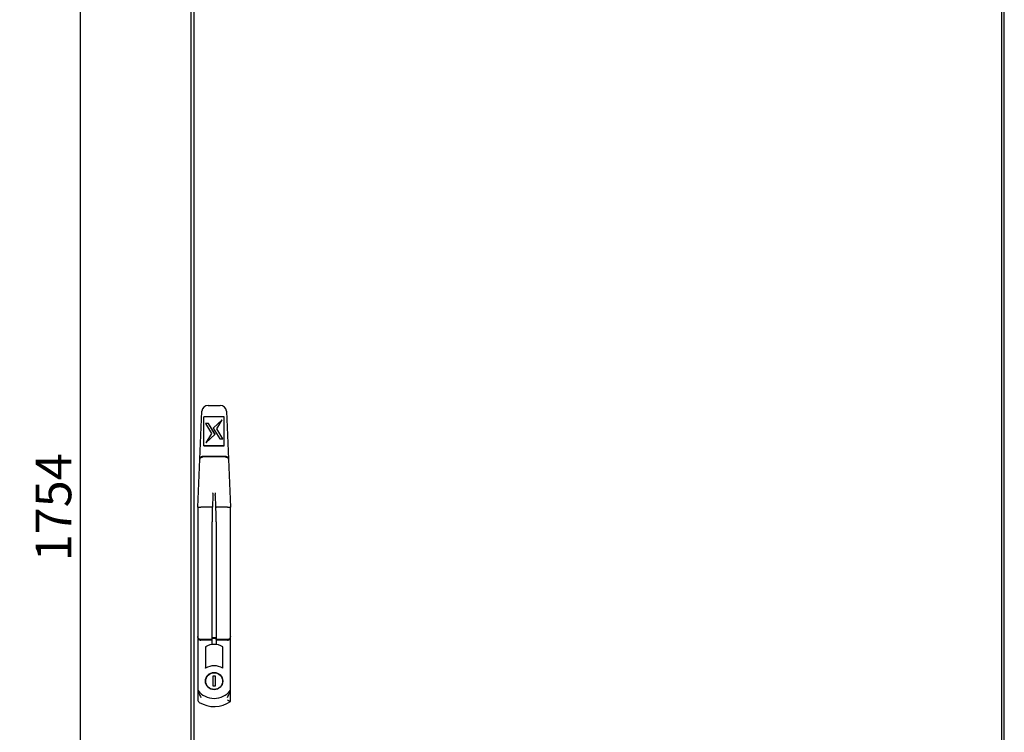
# Model space of a CAD drawing. Units: millimetres. Extents: x 0 to 594, y 0 to 420.
# Drawn here: x 59 to 156, y 210 to 280 of the extents above; entities that cross this region are included whole.
import ezdxf

# ---------------------------------------------------------------- set-up
doc = ezdxf.new("R2010")
doc.units = ezdxf.units.MM
doc.header["$LTSCALE"] = 32.67
doc.header["$PDMODE"] = 3
doc.header["$PDSIZE"] = 1
doc.layers.get('0').update_dxf_attribs({"linetype": 'CONTINUOUS'})
doc.layers.get('Defpoints').update_dxf_attribs({"linetype": 'CONTINUOUS'})
doc.layers.add('02___PRT_ALL_AXES', color=7, linetype='CONTINUOUS')
doc.layers.add('07__ASM_ALL_ANNOTATION', color=7, linetype='CONTINUOUS')
doc.styles.get("Standard").update_dxf_attribs({"font": 'gost.ttf'})
doc.dimstyles.new('DIMSTYLE_1', dxfattribs={"dimtxt": 3.5, "dimasz": 4, "dimexe": 0.5, "dimexo": 0, "dimgap": 0.875, "dimtad": 1, "dimdec": 0, "dimlfac": 10, "dimtxsty": 'STANDARD', "dimblk": '_FILLED', "dimblk1": '_FILLED', "dimblk2": '_FILLED', "dimcen": 0.09, "dimadec": 0, "dimazin": 0, "dimtp": 2, "dimtm": 2, "dimtfac": 1, "dimtdec": 0, "dimtofl": 0, "dimtmove": 0, "dimatfit": 3, "dimldrblk": '_FILLED', "dimfxl": 1, "dimtolj": 1, "dimarcsym": 0})
doc.dimstyles.new('DIMSTYLE_2', dxfattribs={"dimtxt": 3.5, "dimasz": 4, "dimexe": 0.5, "dimexo": 0, "dimgap": 0.875, "dimtad": 1, "dimdec": 3, "dimlfac": 10, "dimtxsty": 'STANDARD', "dimblk": '_FILLED', "dimblk1": '_FILLED', "dimblk2": '_FILLED', "dimcen": 0.09, "dimadec": 0, "dimazin": 0, "dimtp": 1.2, "dimtm": 1.2, "dimtfac": 1, "dimtdec": 3, "dimtofl": 0, "dimtmove": 0, "dimatfit": 3, "dimldrblk": '_FILLED', "dimfxl": 1, "dimtolj": 1, "dimarcsym": 0})

# ---------------------------------------------------------------- blocks, each defined once
blk = doc.blocks.new('_FILLED')
at = {"color": 0, "linetype": 'ByBlock'}
blk.add_solid([(0, 0), (-1, 0.125), (-1, -0.125)], dxfattribs=at)
blk = doc.blocks.new('*D1')
at = {"layer": '07__ASM_ALL_ANNOTATION', "color": 0, "linetype": 'Continuous', "lineweight": -2}
for p, q in [((77.885, 332.754), (42.494, 332.754)), ((42.994, 328.754), (42.994, 135.604)), ((82.035, 131.604), (42.494, 131.604))]:
    blk.add_line(p, q, dxfattribs=at)
at = {"layer": 'Defpoints', "color": 0, "linetype": 'Continuous'}
for p in [(77.885, 332.754), (42.994, 131.604), (82.035, 131.604)]:
    blk.add_point(p, dxfattribs=at)
at = {"layer": '07__ASM_ALL_ANNOTATION', "color": 0, "linetype": 'Continuous', "lineweight": -2, "xscale": 4, "yscale": 4, "zscale": 4}
for p, rotation in [((42.994, 332.754), 90), ((42.994, 131.604), 270)]:
    blk.add_blockref('_FILLED', p, dxfattribs=dict(at, rotation=rotation))
at = {"layer": '07__ASM_ALL_ANNOTATION', "color": 0, "linetype": 'Continuous', "insert": (38.619, 232.19), "char_height": 3.5, "attachment_point": 2, "rotation": 90}
blk.add_mtext('\\A1;2012', dxfattribs=at)
blk = doc.blocks.new('*D8')
at = {"layer": '07__ASM_ALL_ANNOTATION', "color": 0, "linetype": 'Continuous', "lineweight": -2}
for p, q in [((87.085, 324.704), (54.233, 324.704)), ((54.733, 320.704), (54.733, 143.704)), ((87.085, 139.704), (54.233, 139.704))]:
    blk.add_line(p, q, dxfattribs=at)
at = {"layer": 'Defpoints', "color": 0, "linetype": 'Continuous'}
for p in [(87.085, 324.704), (54.733, 139.704), (87.085, 139.704)]:
    blk.add_point(p, dxfattribs=at)
at = {"layer": '07__ASM_ALL_ANNOTATION', "color": 0, "linetype": 'Continuous', "lineweight": -2, "xscale": 4, "yscale": 4, "zscale": 4}
for p, rotation in [((54.733, 324.704), 90), ((54.733, 139.704), 270)]:
    blk.add_blockref('_FILLED', p, dxfattribs=dict(at, rotation=rotation))
at = {"layer": '07__ASM_ALL_ANNOTATION', "color": 0, "linetype": 'Continuous', "insert": (50.358, 232.199), "char_height": 3.5, "attachment_point": 2, "rotation": 90}
blk.add_mtext('\\A1;1850', dxfattribs=at)
blk = doc.blocks.new('*D9')
at = {"layer": '07__ASM_ALL_ANNOTATION', "color": 0, "linetype": 'Continuous', "lineweight": -2}
for p, q in [((82.285, 319.904), (64.737, 319.904)), ((65.237, 315.904), (65.237, 148.504)), ((82.285, 144.504), (64.737, 144.504))]:
    blk.add_line(p, q, dxfattribs=at)
at = {"layer": 'Defpoints', "color": 0, "linetype": 'Continuous'}
for p in [(82.285, 319.904), (65.237, 144.504), (82.285, 144.504)]:
    blk.add_point(p, dxfattribs=at)
at = {"layer": '07__ASM_ALL_ANNOTATION', "color": 0, "linetype": 'Continuous', "lineweight": -2, "xscale": 4, "yscale": 4, "zscale": 4}
for p, rotation in [((65.237, 319.904), 90), ((65.237, 144.504), 270)]:
    blk.add_blockref('_FILLED', p, dxfattribs=dict(at, rotation=rotation))
at = {"layer": '07__ASM_ALL_ANNOTATION', "color": 0, "linetype": 'Continuous', "insert": (60.862, 232.205), "char_height": 3.5, "attachment_point": 2, "rotation": 90}
blk.add_mtext('\\A1;1754', dxfattribs=at)

msp = doc.modelspace()

# ---------------------------------------------------------------- hatches: boundary and pattern name
at = {"linetype": 'Continuous'}
h = msp.add_hatch(dxfattribs=at)
h.set_pattern_fill('DEFAULT__10', scale=15.831803, angle=5, style=0, pattern_type=0)
h.set_pattern_definition([(5, (0, 0), (-1.3798, 15.77156), [])])
edge = h.paths.add_edge_path()
edge.add_line((76.58514, 326.95643), (76.58514, 312.12205))
edge.add_arc((80.3672, 279.9185), 32.42488, 96.6982713, 97.0542387)
edge.add_line((76.38514, 312.09793), (76.38514, 326.97543))
edge.add_line((76.38514, 326.97543), (76.58514, 326.95643))
edge = h.paths.add_edge_path()
edge.add_line((76.58514, 164.70846), (76.58514, 136.97353))
edge.add_arc((77.22942, 120.56601), 16.42016, 92.2486995, 92.9472931)
edge.add_line((76.38514, 136.96445), (76.38514, 164.69115))
edge.add_arc((72.34559, 212.53683), 48.0159, 274.8259662, 275.0655116)
edge = h.paths.add_edge_path()
edge.add_line((155.48514, 137.00623), (155.48514, 156.98391))
edge.add_arc((143.32935, 144.48319), 17.43649, 44.8775208, 45.8014849)
edge.add_line((155.68514, 156.78627), (155.68514, 137.05558))
edge.add_arc((154.30927, 142.2019), 5.32706, 282.7522135, 284.9679838)
edge = h.paths.add_edge_path()
edge.add_line((155.48514, 311.15054), (155.48514, 325.58753))
edge.add_arc((141.79371, 289.04915), 39.01933, 69.1443922, 69.4583358)
edge.add_line((155.68514, 325.51196), (155.68514, 311.22184))
edge.add_arc((143.40436, 345.35347), 36.27376, 289.4536686, 289.7890515)
h = msp.add_hatch(dxfattribs=at)
h.set_pattern_fill('DEFAULT__4', scale=6.085346, angle=245, style=0, pattern_type=0)
h.set_pattern_definition([(245, (0, 0), (5.5152, -2.57178), [])])
edge = h.paths.add_edge_path()
edge.add_line((81.43514, 140.75355), (81.28514, 140.75355))
edge.add_line((81.28514, 140.75355), (81.28514, 165.17883))
edge.add_arc((85.84668, 116.74299), 48.65016, 95.2026602, 95.3800728)
edge.add_line((81.43514, 165.19272), (81.43514, 140.75355))
edge = h.paths.add_edge_path()
edge.add_line((81.28514, 323.65355), (81.43514, 323.65355))
edge.add_line((81.43514, 323.65355), (81.43514, 312.40784))
edge.add_arc((82.73032, 240.90198), 71.51759, 91.0376855, 91.157879)
edge.add_line((81.28514, 312.40497), (81.28514, 323.65355))
edge = h.paths.add_edge_path()
edge.add_line((83.28514, 140.75355), (83.13514, 140.75355))
edge.add_line((83.13514, 140.75355), (83.13514, 165.29781))
edge.add_arc((85.36552, 94.26341), 71.06941, 91.6774375, 91.7984223)
edge.add_line((83.28514, 165.30236), (83.28514, 140.75355))
h.paths.add_polyline_path([(83.13514, 323.65355), (83.28514, 323.65355), (83.28514, 312.42116), (83.13514, 312.42137)])
h = msp.add_hatch(dxfattribs=at)
h.set_pattern_fill('DEFAULT__5', scale=11.613082, angle=325, style=0, pattern_type=0)
h.set_pattern_definition([(325, (0, 0), (6.661, 9.51288), [])])
edge = h.paths.add_edge_path()
edge.add_line((148.93514, 140.75355), (148.78514, 140.75355))
edge.add_line((148.78514, 140.75355), (148.78514, 160.60087))
edge.add_arc((146.4668, 147.54445), 13.26065, 79.272383, 79.9313185)
edge.add_line((148.93514, 160.57335), (148.93514, 140.75355))
edge = h.paths.add_edge_path()
edge.add_line((148.78514, 323.65355), (148.93514, 323.65355))
edge.add_line((148.93514, 323.65355), (148.93514, 309.39532))
edge.add_arc((140.22318, 354.42057), 45.86035, 280.7600387, 280.9508564)
edge.add_line((148.78514, 309.36655), (148.78514, 323.65355))
edge = h.paths.add_edge_path()
edge.add_line((150.78514, 140.75355), (150.63514, 140.75355))
edge.add_line((150.63514, 140.75355), (150.63514, 160.117))
edge.add_arc((146.70195, 149.00328), 11.78917, 69.7357194, 70.5109108)
edge.add_line((150.78514, 160.06277), (150.78514, 140.75355))
edge = h.paths.add_edge_path()
edge.add_line((150.63514, 323.65355), (150.78514, 323.65355))
edge.add_line((150.78514, 323.65355), (150.78514, 309.78702))
edge.add_arc((134.43054, 381.74093), 73.78914, 282.6859401, 282.8053546)
edge.add_line((150.63514, 309.75309), (150.63514, 323.65355))

# ---------------------------------------------------------------- linework, layer by layer
at = {"color": 7, "linetype": 'Continuous'}
for p, q in [((76.13514, 136.60355), (76.13514, 327.80355)), ((155.93514, 136.60355), (155.93514, 327.80355)), ((76.38514, 312.09605), (76.38514, 164.73332)), ((155.68514, 156.69462), (155.68514, 311.39332)), ((76.78514, 232.20355), (77.18514, 241.62899)), ((77.7846, 242.20355), (78.98568, 242.20355)), ((79.58514, 241.62899), (79.98514, 232.20355)), ((77.38514, 238.24427), (77.38514, 241.08653)), ((79.38514, 241.08653), (77.38514, 241.08653)), ((79.18514, 240.80399), (78.2977, 239.97033)), ((79.17535, 240.78807), (78.30031, 239.96606)), ((78.63503, 239.90926), (79.18514, 240.80399)), ((79.38514, 238.24427), (79.38514, 241.08653)), ((77.53082, 240.42726), (78.13525, 239.43835)), ((77.83082, 240.42726), (77.53082, 240.42726)), ((77.83082, 240.42054), (77.53493, 240.42054)), ((77.83082, 240.42726), (77.83082, 240.42054)), ((78.47257, 239.37728), (77.83082, 240.42726)), ((78.46996, 239.37483), (77.83082, 240.42054)), ((78.2977, 239.97033), (78.93945, 238.92035)), ((78.63503, 239.90926), (78.63503, 239.90254)), ((79.23945, 238.92035), (78.63503, 239.90926)), ((79.23534, 238.92035), (78.63503, 239.90254)), ((78.13525, 239.43835), (77.58514, 238.54362)), ((77.58514, 238.54362), (78.47257, 239.37728)), ((78.13525, 239.43163), (77.59492, 238.55281)), ((78.13525, 239.43835), (78.13525, 239.43163)), ((78.93945, 238.92035), (79.23945, 238.92035)), ((77.38514, 238.26107), (79.38514, 238.26107)), ((77.38514, 238.24427), (79.38514, 238.24427)), ((76.9845, 236.90116), (77.00398, 236.98125)), ((79.47813, 237.14686), (77.29214, 237.14686)), ((79.47574, 237.20355), (77.29453, 237.20355)), ((79.76629, 236.98125), (79.78578, 236.90116)), ((78.24217, 233.60517), (78.23484, 233.61304)), ((78.5281, 233.60517), (78.53543, 233.61304)), ((76.78514, 232.20355), (76.78514, 213.31644)), ((78.16041, 232.20355), (77.08514, 232.20355)), ((79.68514, 232.20355), (78.60986, 232.20355)), ((79.98514, 213.15355), (79.98514, 232.20355)), ((78.18514, 218.74174), (78.18514, 230.78089)), ((78.58514, 230.78089), (78.58514, 218.74174)), ((76.79823, 219.43659), (76.78514, 219.52426)), ((78.18514, 219.42426), (78.58514, 219.42426)), ((79.98514, 219.52426), (79.97204, 219.43659)), ((78.13514, 219.22426), (77.08514, 219.22426)), ((78.13514, 219.15355), (77.08514, 219.15355)), ((77.53514, 218.52579), (77.53514, 216.42579)), ((78.15411, 219.228), (78.13514, 219.22426)), ((78.17035, 219.23877), (78.15411, 219.228)), ((78.18514, 219.35355), (78.58514, 219.35355)), ((78.58912, 219.2547), (78.58514, 219.27426)), ((78.63514, 219.22426), (78.61616, 219.228)), ((79.68514, 219.22426), (78.63514, 219.22426)), ((79.68514, 219.15355), (78.63514, 219.15355)), ((79.20555, 218.50861), (79.18514, 218.49664)), ((79.23514, 218.52579), (79.20555, 218.50861)), ((79.23514, 216.42579), (79.23514, 218.52579)), ((76.78514, 214.24696), (76.79603, 214.21504))]:
    msp.add_line(p, q, dxfattribs=at)
for points in [[(77.29453, 237.20355), (77.20798, 237.19311), (77.12409, 237.1605), (77.05456, 237.10779), (77.00638, 237.03806), (76.98691, 236.95807)], [(77.00398, 236.98125), (77.05219, 237.05105), (77.12172, 237.10379), (77.20557, 237.13641), (77.29214, 237.14686)], [(79.78336, 236.95807), (79.76389, 237.03806), (79.71571, 237.10779), (79.64618, 237.1605), (79.56229, 237.19311), (79.47574, 237.20355)], [(79.47813, 237.14686), (79.5647, 237.13641), (79.64856, 237.10379), (79.71808, 237.05105), (79.76629, 236.98125)], [(78.24217, 233.60517), (78.2474, 233.59707), (78.25138, 233.58706), (78.25453, 233.57605), (78.257, 233.56493), (78.25908, 233.55325), (78.26088, 233.54085), (78.26246, 233.52757), (78.26384, 233.51323), (78.26503, 233.49765), (78.26602, 233.48065), (78.2668, 233.46206), (78.26734, 233.44173), (78.2676, 233.41953), (78.26754, 233.39532), (78.26713, 233.36914), (78.26631, 233.34114), (78.26504, 233.31147), (78.2633, 233.28027)], [(78.50697, 233.28027), (78.50523, 233.31152), (78.50396, 233.34121), (78.50314, 233.3692), (78.50273, 233.39536), (78.50267, 233.41954), (78.50294, 233.44173), (78.50348, 233.46205), (78.50425, 233.48063), (78.50525, 233.49764), (78.50643, 233.51322), (78.50781, 233.52757), (78.50939, 233.54085), (78.51119, 233.55326), (78.51328, 233.56495), (78.51574, 233.57607), (78.5189, 233.58709), (78.52288, 233.5971), (78.5281, 233.60517)], [(76.78514, 232.20355), (76.79997, 232.20296), (76.84287, 232.2049), (76.90814, 232.20613), (76.9916, 232.20581), (77.08514, 232.20355)], [(78.21027, 232.19865), (78.20657, 232.19997), (78.19572, 232.20138), (78.17937, 232.20264), (78.16041, 232.20355)], [(78.56, 232.19865), (78.56371, 232.19997), (78.57456, 232.20138), (78.5909, 232.20264), (78.60986, 232.20355)], [(79.68514, 232.20355), (79.77867, 232.20582), (79.86214, 232.20613), (79.9274, 232.20491), (79.9703, 232.20297), (79.98514, 232.20355)], [(76.78514, 219.45355), (76.79823, 219.36588), (76.83278, 219.29132), (76.88357, 219.23135), (76.94614, 219.1877), (77.01492, 219.16188), (77.08514, 219.15355)], [(77.08514, 219.22426), (77.01492, 219.23259), (76.94614, 219.25841), (76.88357, 219.30206), (76.83278, 219.36204), (76.79823, 219.43659)], [(79.68514, 219.15355), (79.75535, 219.16188), (79.82414, 219.1877), (79.8867, 219.23135), (79.93749, 219.29132), (79.97204, 219.36588), (79.98514, 219.45355)], [(79.97204, 219.43659), (79.93749, 219.36204), (79.8867, 219.30206), (79.82414, 219.25841), (79.75535, 219.23259), (79.68514, 219.22426)], [(77.53514, 218.52579), (77.56472, 218.50861), (77.58514, 218.49664)], [(78.13514, 219.15355), (78.15411, 219.15729), (78.17035, 219.16806), (78.18115, 219.18398), (78.18514, 219.20355)], [(78.18514, 219.27426), (78.18115, 219.2547), (78.17035, 219.23877)], [(78.58514, 219.20355), (78.58912, 219.18398), (78.59992, 219.16806), (78.61616, 219.15729), (78.63514, 219.15355)], [(78.61616, 219.228), (78.59992, 219.23877), (78.58912, 219.2547)], [(77.53514, 216.42579), (77.54312, 216.43956), (77.55116, 216.45329), (77.56107, 216.47004), (77.57242, 216.48902), (77.58514, 216.50999)], [(79.21911, 216.45329), (79.20921, 216.47004), (79.19785, 216.48902), (79.18514, 216.50999)], [(79.23514, 216.42579), (79.23292, 216.42963), (79.21911, 216.45329)], [(76.79603, 214.21504), (76.80831, 214.18003), (76.82403, 214.13655), (76.84271, 214.08667), (76.8645, 214.0307), (76.88973, 213.96847), (76.91874, 213.9), (76.9519, 213.82522), (76.99007, 213.74316), (77.03419, 213.65296), (77.08514, 213.55407)], [(79.68514, 213.55407), (79.7361, 213.65299), (79.78023, 213.74322), (79.8184, 213.82527), (79.85155, 213.90004), (79.88056, 213.96851), (79.90579, 214.03072), (79.92756, 214.08668), (79.94624, 214.13655), (79.96196, 214.18003), (79.97424, 214.21505), (79.98514, 214.24696)], [(79.68514, 213.31644), (79.78405, 213.2614), (79.86902, 213.21519), (79.93317, 213.18094), (79.98514, 213.15355)]]:
    msp.add_lwpolyline(points, dxfattribs=at)
for centre, radius, start, end in [((77.7846, 241.60355), 0.6, 90, 177.5699206), ((78.98568, 241.60355), 0.6, 2.4300794, 90), ((118.18514, 230.78089), 40, 176.4175764, 180), ((38.58514, 230.78089), 40, 0, 3.5824236), ((78.38514, 217.05355), 1.7, 60, 120), ((78.38514, 214.95355), 1.7, 60, 120), ((78.38514, 215.46355), 2.01, 217.2483058, 322.7516942), ((77.08514, 213.31644), 0.3, 180, 238.8066126), ((78.38514, 215.46355), 2.81, 238.8066126, 304.7080493)]:
    msp.add_arc(centre, radius, start, end, dxfattribs=at)
at = {"layer": '02___PRT_ALL_AXES', "color": 7, "linetype": 'Continuous'}
for p, q in [((78.28514, 214.65355), (78.28514, 215.65355)), ((78.28514, 215.65355), (78.48514, 215.65355)), ((78.48514, 215.65355), (78.48514, 214.65355)), ((78.48514, 214.65355), (78.28514, 214.65355))]:
    msp.add_line(p, q, dxfattribs=at)
for radius in [0.85, 0.825]:
    msp.add_circle((78.38514, 215.15355), radius, dxfattribs=at)

# ---------------------------------------------------------------- dimensions: what is measured, and where the dimension line sits
at = {"layer": '07__ASM_ALL_ANNOTATION', "color": 7, "linetype": 'Continuous'}
for base, p1, p2, dimstyle, picture, middle in [((42.993615114, 131.6035502387), (77.8851361874, 332.7535502387), (82.0351361874, 131.6035502387), 'DIMSTYLE_1', '*D1', (42.993615114, 232.189811091)), ((54.73291, 139.70355), (87.08514, 324.70355), (87.08514, 139.70355), 'DIMSTYLE_2', '*D8', (54.73291, 232.19873)), ((65.23721, 144.50355), (82.28514, 319.90355), (82.28514, 144.50355), 'DIMSTYLE_2', '*D9', (65.23721, 232.20516))]:
    dim = msp.add_linear_dim(base=base, p1=p1, p2=p2, angle=270, dimstyle=dimstyle, dxfattribs=at)
    dim.commit()
    dim.dimension.update_dxf_attribs({"geometry": picture, "text_midpoint": middle, "dimtype": 160})

doc.saveas('drawing.dxf')
